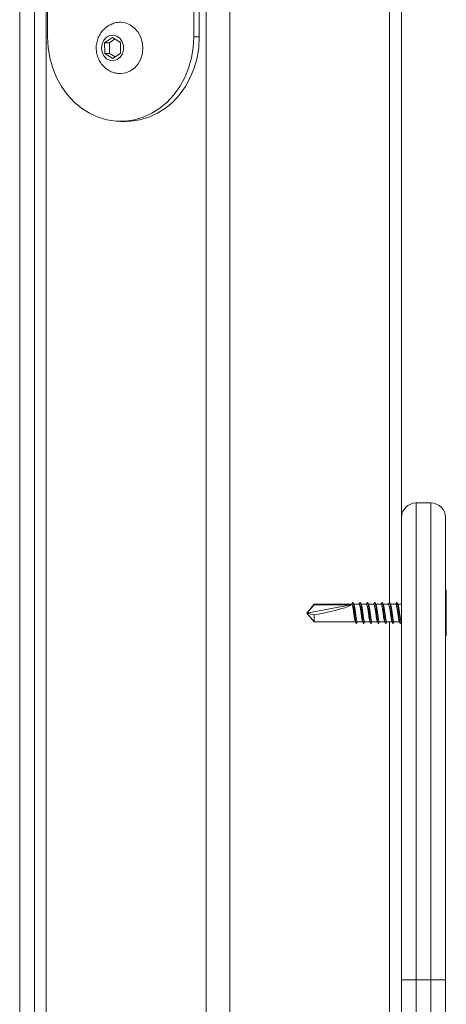
# Model space of a CAD drawing. Units: millimetres. Extents: x 15823.9 to 15841.3, y 10213.6 to 10228.3.
# Drawn here: x 15831.6 to 15831.7, y 10225 to 10225.3 of the extents above; entities that cross this region are included whole.
import ezdxf

# ---------------------------------------------------------------- set-up
doc = ezdxf.new("R2010")
doc.units = ezdxf.units.MM
doc.header["$LTSCALE"] = 50

# ---------------------------------------------------------------- blocks, each defined once
blk = doc.blocks.new('OPSH_S289')
at = {"color": 7, "linetype": 'Continuous', "lineweight": 5}
for p, q in [((15853.20852, 10224.26263), (15853.20852, 10223.32851)), ((15853.21502, 10224.26263), (15853.21502, 10223.26617)), ((15853.25852, 10224.26263), (15853.25852, 10223.79381)), ((15853.26177, 10224.26263), (15853.26177, 10223.81693)), ((15853.20519, 10224.02193), (15853.20519, 10223.94793)), ((15853.20669, 10224.02193), (15853.20669, 10223.94793)), ((15853.16177, 10223.96808), (15853.16177, 10223.33593)), ((15853.16502, 10223.96808), (15853.16502, 10223.33593)), ((15853.16536, 10223.96808), (15853.16536, 10223.94793)), ((15853.15777, 10223.49793), (15853.15777, 10223.95893)), ((15853.18304, 10223.94781), (15853.18089, 10223.94634)), ((15853.18522, 10223.9464), (15853.18304, 10223.94781)), ((15853.20669, 10223.94793), (15853.20519, 10223.94793)), ((15853.18089, 10223.94634), (15853.18093, 10223.94345)), ((15853.18219, 10223.94634), (15853.18089, 10223.94634)), ((15853.18371, 10223.94738), (15853.18219, 10223.94634)), ((15853.18219, 10223.94634), (15853.18223, 10223.94345)), ((15853.18526, 10223.94352), (15853.18522, 10223.9464)), ((15853.18093, 10223.94345), (15853.18311, 10223.94204)), ((15853.18223, 10223.94345), (15853.18093, 10223.94345)), ((15853.18223, 10223.94345), (15853.18374, 10223.94247)), ((15853.18311, 10223.94204), (15853.18526, 10223.94352)), ((15853.18527, 10223.92493), (15853.18677, 10223.92493)), ((15853.26577, 10223.82093), (15853.26577, 10223.69093)), ((15853.26977, 10223.82093), (15853.26577, 10223.82093)), ((15853.26977, 10223.69093), (15853.26977, 10223.82093)), ((15853.26177, 10223.69093), (15853.26177, 10223.81693)), ((15853.27377, 10223.81693), (15853.27377, 10223.69093)), ((15853.27397, 10223.79707), (15853.27377, 10223.79707)), ((15853.27397, 10223.79707), (15853.27397, 10223.7966)), ((15853.27397, 10223.7966), (15853.27397, 10223.78478)), ((15853.23797, 10223.79333), (15853.23597, 10223.79093)), ((15853.23597, 10223.79093), (15853.23797, 10223.79314)), ((15853.24797, 10223.79314), (15853.23597, 10223.79093)), ((15853.24825, 10223.79333), (15853.23797, 10223.79333)), ((15853.23797, 10223.79333), (15853.23797, 10223.79314)), ((15853.23797, 10223.79314), (15853.24797, 10223.79314)), ((15853.25025, 10223.79333), (15853.24879, 10223.79333)), ((15853.25225, 10223.79333), (15853.25079, 10223.79333)), ((15853.25425, 10223.79333), (15853.25279, 10223.79333)), ((15853.25625, 10223.79333), (15853.25479, 10223.79333)), ((15853.25825, 10223.79333), (15853.25679, 10223.79333)), ((15853.26025, 10223.79333), (15853.25879, 10223.79333)), ((15853.26177, 10223.79333), (15853.26079, 10223.79333)), ((15853.23597, 10223.79093), (15853.23797, 10223.78853)), ((15853.23797, 10223.79039), (15853.23597, 10223.79093)), ((15853.23797, 10223.79039), (15853.23797, 10223.78853)), ((15853.23797, 10223.78853), (15853.24921, 10223.78853)), ((15853.24975, 10223.78853), (15853.25121, 10223.78853)), ((15853.25175, 10223.78853), (15853.25321, 10223.78853)), ((15853.25375, 10223.78853), (15853.25521, 10223.78853)), ((15853.25575, 10223.78853), (15853.25721, 10223.78853)), ((15853.25775, 10223.78853), (15853.25921, 10223.78853)), ((15853.25852, 10223.78853), (15853.25852, 10223.62381)), ((15853.25975, 10223.78853), (15853.26121, 10223.78853)), ((15853.26175, 10223.78853), (15853.26177, 10223.78853)), ((15853.27377, 10223.78478), (15853.27397, 10223.78478)), ((15853.26177, 10223.55093), (15853.26177, 10223.69093)), ((15853.26577, 10223.69093), (15853.26177, 10223.69093)), ((15853.26577, 10223.69093), (15853.26577, 10223.55093)), ((15853.26977, 10223.69093), (15853.26577, 10223.69093)), ((15853.27377, 10223.69093), (15853.26977, 10223.69093)), ((15853.26977, 10223.55093), (15853.26977, 10223.69093)), ((15853.27377, 10223.69093), (15853.27377, 10223.55093))]:
    blk.add_line(p, q, dxfattribs=at)
at = {"color": 7, "linetype": 'Continuous', "lineweight": 5, "flags": 128}
for points in [[(15853.18529, 10223.93793), (15853.18536, 10223.93793), (15853.1867, 10223.93812), (15853.18798, 10223.93866), (15853.18912, 10223.93951), (15853.19006, 10223.94064), (15853.19077, 10223.94198), (15853.1912, 10223.94346), (15853.19134, 10223.94502), (15853.19117, 10223.94658), (15853.1907, 10223.94805), (15853.18996, 10223.94937), (15853.18899, 10223.95046), (15853.18783, 10223.95127), (15853.18654, 10223.95177), (15853.18528, 10223.95193)], [(15853.16536, 10223.94793), (15853.16551, 10223.94504), (15853.16598, 10223.94221), (15853.16675, 10223.93946), (15853.16782, 10223.93685), (15853.16916, 10223.93441), (15853.17075, 10223.93218), (15853.17258, 10223.9302), (15853.1746, 10223.92851), (15853.17679, 10223.92712), (15853.17912, 10223.92605), (15853.18154, 10223.92533), (15853.18402, 10223.92497), (15853.18652, 10223.92497), (15853.18901, 10223.92533), (15853.19143, 10223.92605), (15853.19376, 10223.92712), (15853.19595, 10223.92851), (15853.19797, 10223.9302), (15853.19979, 10223.93218), (15853.20139, 10223.93441), (15853.20273, 10223.93685), (15853.20379, 10223.93946), (15853.20457, 10223.94221), (15853.20504, 10223.94504), (15853.20519, 10223.94793)], [(15853.18004, 10223.94488), (15853.18022, 10223.94375), (15853.18071, 10223.94274), (15853.18145, 10223.94197), (15853.18237, 10223.94152), (15853.18337, 10223.94144), (15853.18433, 10223.94174), (15853.18516, 10223.94238), (15853.18576, 10223.9433), (15853.18607, 10223.9444), (15853.18606, 10223.94555), (15853.18572, 10223.94663), (15853.1851, 10223.94753), (15853.18425, 10223.94815), (15853.18328, 10223.94842), (15853.18229, 10223.94831), (15853.18138, 10223.94783), (15853.18066, 10223.94704), (15853.18019, 10223.94602), (15853.18004, 10223.94488)], [(15853.18677, 10223.92493), (15853.18802, 10223.92497), (15853.19051, 10223.92533), (15853.19293, 10223.92605), (15853.19526, 10223.92712), (15853.19745, 10223.92851), (15853.19947, 10223.9302), (15853.20129, 10223.93218), (15853.20289, 10223.93441), (15853.20423, 10223.93685), (15853.20529, 10223.93946), (15853.20607, 10223.94221), (15853.20654, 10223.94504), (15853.20669, 10223.94793)]]:
    blk.add_lwpolyline(points, dxfattribs=at)
at = {"color": 7, "linetype": 'Continuous', "lineweight": 5}
for centre, start, end in [((15853.26577, 10223.81693), 90, 180), ((15853.26977, 10223.81693), 0, 90)]:
    blk.add_arc(centre, 0.004, start, end, dxfattribs=at)
blk.add_ellipse((15853.23597, 10223.79093), major_axis=(0.012, 0.00223), ratio=0.074067, start_param=4.866076, end_param=6.269424, dxfattribs=at)
for points, knots in [([(15853.18529, 10223.95192), (15853.18526, 10223.95192), (15853.18476, 10223.95197), (15853.18378, 10223.95178), (15853.18245, 10223.95133), (15853.18126, 10223.95058), (15853.18024, 10223.9496), (15853.17944, 10223.94842), (15853.17888, 10223.94708), (15853.17863, 10223.94586), (15853.17861, 10223.9451), (15853.17861, 10223.94484)], [0, 0, 0, 0, 0.008438, 0.140404, 0.270593, 0.399935, 0.529509, 0.660273, 0.792927, 0.927835, 1, 1, 1, 1]), ([(15853.17861, 10223.94484), (15853.17863, 10223.94445), (15853.17868, 10223.94355), (15853.17909, 10223.94218), (15853.1798, 10223.94082), (15853.1808, 10223.93965), (15853.18202, 10223.93874), (15853.1834, 10223.93816), (15853.18452, 10223.93791), (15853.18515, 10223.93795), (15853.1853, 10223.93796)], [0, 0, 0, 0, 0.109769, 0.251513, 0.394674, 0.538051, 0.680345, 0.820439, 0.95778, 1, 1, 1, 1]), ([(15853.24843, 10223.79377), (15853.24839, 10223.79368), (15853.24831, 10223.79353), (15853.24824, 10223.79339), (15853.24821, 10223.79333)], [0, 0, 0, 0, 0.585677, 1, 1, 1, 1]), ([(15853.24915, 10223.78865), (15853.24914, 10223.78867), (15853.2491, 10223.78874), (15853.24904, 10223.78902), (15853.24895, 10223.78947), (15853.24887, 10223.79002), (15853.24879, 10223.79064), (15853.2487, 10223.79128), (15853.24862, 10223.7919), (15853.24853, 10223.79244), (15853.24845, 10223.79288), (15853.24835, 10223.79325), (15853.24829, 10223.79326), (15853.24825, 10223.79326)], [0, 0, 0, 0, 0.035243, 0.127431, 0.220866, 0.313516, 0.406371, 0.49971, 0.591948, 0.685499, 0.777783, 0.871055, 1, 1, 1, 1]), ([(15853.24853, 10223.79381), (15853.2485, 10223.79383), (15853.24847, 10223.79386), (15853.24844, 10223.79377), (15853.24843, 10223.79375)], [0, 0, 0, 0, 0.8487235, 1, 1, 1, 1]), ([(15853.24883, 10223.79325), (15853.24878, 10223.79334), (15853.2487, 10223.79351), (15853.24861, 10223.79368), (15853.24856, 10223.79377)], [0, 0, 0, 0, 0.498995, 1, 1, 1, 1]), ([(15853.24948, 10223.78805), (15853.24947, 10223.78805), (15853.24944, 10223.78804), (15853.24937, 10223.78823), (15853.24929, 10223.78861), (15853.2492, 10223.78916), (15853.24912, 10223.78984), (15853.24904, 10223.79058), (15853.24895, 10223.79136), (15853.24887, 10223.7921), (15853.24878, 10223.79276), (15853.2487, 10223.79329), (15853.24863, 10223.79363), (15853.24858, 10223.79371), (15853.24856, 10223.79374)], [0, 0, 0, 0, 0.022952, 0.115645, 0.207023, 0.299625, 0.391456, 0.483489, 0.575996, 0.667424, 0.760139, 0.851612, 0.944054, 1, 1, 1, 1]), ([(15853.24973, 10223.78855), (15853.24972, 10223.78855), (15853.24969, 10223.78854), (15853.24962, 10223.7887), (15853.24954, 10223.78901), (15853.24945, 10223.78947), (15853.24937, 10223.79002), (15853.24929, 10223.79064), (15853.2492, 10223.79128), (15853.24912, 10223.7919), (15853.24903, 10223.79245), (15853.24895, 10223.79287), (15853.24888, 10223.79318), (15853.24884, 10223.79319), (15853.24883, 10223.7932)], [0, 0, 0, 0, 0.026972, 0.120702, 0.213089, 0.306726, 0.399577, 0.492633, 0.586173, 0.678611, 0.772364, 0.864848, 0.958322, 1, 1, 1, 1]), ([(15853.25043, 10223.79377), (15853.25039, 10223.79368), (15853.25031, 10223.79353), (15853.25024, 10223.79339), (15853.25021, 10223.79333)], [0, 0, 0, 0, 0.585677, 1, 1, 1, 1]), ([(15853.25115, 10223.78865), (15853.25114, 10223.78867), (15853.2511, 10223.78874), (15853.25104, 10223.78902), (15853.25095, 10223.78947), (15853.25087, 10223.79002), (15853.25079, 10223.79064), (15853.2507, 10223.79128), (15853.25062, 10223.7919), (15853.25053, 10223.79244), (15853.25045, 10223.79288), (15853.25035, 10223.79325), (15853.25029, 10223.79326), (15853.25025, 10223.79326)], [0, 0, 0, 0, 0.0352433, 0.1274306, 0.2208661, 0.3135161, 0.4063714, 0.4997097, 0.5919482, 0.6854992, 0.7777827, 0.8710554, 1, 1, 1, 1]), ([(15853.25053, 10223.79381), (15853.2505, 10223.79383), (15853.25047, 10223.79386), (15853.25044, 10223.79377), (15853.25043, 10223.79375)], [0, 0, 0, 0, 0.848723, 1, 1, 1, 1]), ([(15853.25083, 10223.79325), (15853.25078, 10223.79334), (15853.2507, 10223.79351), (15853.25061, 10223.79368), (15853.25056, 10223.79377)], [0, 0, 0, 0, 0.498995, 1, 1, 1, 1]), ([(15853.25148, 10223.78805), (15853.25147, 10223.78805), (15853.25144, 10223.78804), (15853.25137, 10223.78823), (15853.25129, 10223.78861), (15853.2512, 10223.78916), (15853.25112, 10223.78984), (15853.25104, 10223.79058), (15853.25095, 10223.79136), (15853.25087, 10223.7921), (15853.25078, 10223.79276), (15853.2507, 10223.79329), (15853.25063, 10223.79363), (15853.25058, 10223.79371), (15853.25056, 10223.79374)], [0, 0, 0, 0, 0.022952, 0.115645, 0.207023, 0.299625, 0.391456, 0.483489, 0.575996, 0.667424, 0.760139, 0.851612, 0.944054, 1, 1, 1, 1]), ([(15853.25173, 10223.78855), (15853.25172, 10223.78855), (15853.25169, 10223.78854), (15853.25162, 10223.7887), (15853.25154, 10223.78901), (15853.25145, 10223.78947), (15853.25137, 10223.79002), (15853.25129, 10223.79064), (15853.2512, 10223.79128), (15853.25112, 10223.7919), (15853.25103, 10223.79245), (15853.25095, 10223.79287), (15853.25088, 10223.79318), (15853.25084, 10223.79319), (15853.25083, 10223.7932)], [0, 0, 0, 0, 0.026972, 0.120702, 0.213089, 0.306726, 0.399577, 0.492633, 0.586173, 0.678611, 0.772364, 0.864848, 0.958322, 1, 1, 1, 1]), ([(15853.25243, 10223.79377), (15853.25239, 10223.79368), (15853.25231, 10223.79353), (15853.25224, 10223.79339), (15853.25221, 10223.79333)], [0, 0, 0, 0, 0.585677, 1, 1, 1, 1]), ([(15853.25315, 10223.78865), (15853.25314, 10223.78867), (15853.2531, 10223.78874), (15853.25304, 10223.78902), (15853.25295, 10223.78947), (15853.25287, 10223.79002), (15853.25279, 10223.79064), (15853.2527, 10223.79128), (15853.25262, 10223.7919), (15853.25253, 10223.79244), (15853.25245, 10223.79288), (15853.25235, 10223.79325), (15853.25229, 10223.79326), (15853.25225, 10223.79326)], [0, 0, 0, 0, 0.035243, 0.127431, 0.220866, 0.313516, 0.406371, 0.49971, 0.591948, 0.685499, 0.777783, 0.871055, 1, 1, 1, 1]), ([(15853.25253, 10223.79381), (15853.2525, 10223.79383), (15853.25247, 10223.79386), (15853.25244, 10223.79377), (15853.25243, 10223.79375)], [0, 0, 0, 0, 0.848723, 1, 1, 1, 1]), ([(15853.25283, 10223.79325), (15853.25278, 10223.79334), (15853.2527, 10223.79351), (15853.25261, 10223.79368), (15853.25256, 10223.79377)], [0, 0, 0, 0, 0.498995, 1, 1, 1, 1]), ([(15853.25348, 10223.78805), (15853.25347, 10223.78805), (15853.25344, 10223.78804), (15853.25337, 10223.78823), (15853.25329, 10223.78861), (15853.2532, 10223.78916), (15853.25312, 10223.78984), (15853.25304, 10223.79058), (15853.25295, 10223.79136), (15853.25287, 10223.7921), (15853.25278, 10223.79276), (15853.2527, 10223.79329), (15853.25263, 10223.79363), (15853.25258, 10223.79371), (15853.25256, 10223.79374)], [0, 0, 0, 0, 0.022952, 0.115645, 0.207023, 0.299625, 0.391456, 0.483489, 0.575996, 0.667424, 0.760139, 0.851612, 0.944054, 1, 1, 1, 1]), ([(15853.25373, 10223.78855), (15853.25372, 10223.78855), (15853.25369, 10223.78854), (15853.25362, 10223.7887), (15853.25354, 10223.78901), (15853.25345, 10223.78947), (15853.25337, 10223.79002), (15853.25329, 10223.79064), (15853.2532, 10223.79128), (15853.25312, 10223.7919), (15853.25303, 10223.79245), (15853.25295, 10223.79287), (15853.25288, 10223.79318), (15853.25284, 10223.79319), (15853.25283, 10223.7932)], [0, 0, 0, 0, 0.026972, 0.120702, 0.213089, 0.306726, 0.399577, 0.492633, 0.586173, 0.678611, 0.772364, 0.864848, 0.958322, 1, 1, 1, 1]), ([(15853.25443, 10223.79377), (15853.25439, 10223.79368), (15853.25431, 10223.79353), (15853.25424, 10223.79339), (15853.25421, 10223.79333)], [0, 0, 0, 0, 0.585677, 1, 1, 1, 1]), ([(15853.25515, 10223.78865), (15853.25514, 10223.78867), (15853.2551, 10223.78874), (15853.25504, 10223.78902), (15853.25495, 10223.78947), (15853.25487, 10223.79002), (15853.25479, 10223.79064), (15853.2547, 10223.79128), (15853.25462, 10223.7919), (15853.25453, 10223.79244), (15853.25445, 10223.79288), (15853.25435, 10223.79325), (15853.25429, 10223.79326), (15853.25425, 10223.79326)], [0, 0, 0, 0, 0.035243, 0.127431, 0.220866, 0.313516, 0.406371, 0.49971, 0.591948, 0.685499, 0.777783, 0.871055, 1, 1, 1, 1]), ([(15853.25453, 10223.79381), (15853.2545, 10223.79383), (15853.25447, 10223.79386), (15853.25444, 10223.79377), (15853.25443, 10223.79375)], [0, 0, 0, 0, 0.848723, 1, 1, 1, 1]), ([(15853.25483, 10223.79325), (15853.25478, 10223.79334), (15853.2547, 10223.79351), (15853.25461, 10223.79368), (15853.25456, 10223.79377)], [0, 0, 0, 0, 0.498995, 1, 1, 1, 1]), ([(15853.25548, 10223.78805), (15853.25547, 10223.78805), (15853.25544, 10223.78804), (15853.25537, 10223.78823), (15853.25529, 10223.78861), (15853.2552, 10223.78916), (15853.25512, 10223.78984), (15853.25504, 10223.79058), (15853.25495, 10223.79136), (15853.25487, 10223.7921), (15853.25478, 10223.79276), (15853.2547, 10223.79329), (15853.25463, 10223.79363), (15853.25458, 10223.79371), (15853.25456, 10223.79374)], [0, 0, 0, 0, 0.022952, 0.115645, 0.207023, 0.299625, 0.391456, 0.483489, 0.575996, 0.667424, 0.760139, 0.851612, 0.944054, 1, 1, 1, 1]), ([(15853.25573, 10223.78855), (15853.25572, 10223.78855), (15853.25569, 10223.78854), (15853.25562, 10223.7887), (15853.25554, 10223.78901), (15853.25545, 10223.78947), (15853.25537, 10223.79002), (15853.25529, 10223.79064), (15853.2552, 10223.79128), (15853.25512, 10223.7919), (15853.25503, 10223.79245), (15853.25495, 10223.79287), (15853.25488, 10223.79318), (15853.25484, 10223.79319), (15853.25483, 10223.7932)], [0, 0, 0, 0, 0.026972, 0.120702, 0.213089, 0.306726, 0.399577, 0.492633, 0.586173, 0.678611, 0.772364, 0.864848, 0.958322, 1, 1, 1, 1]), ([(15853.25643, 10223.79377), (15853.25639, 10223.79368), (15853.25631, 10223.79353), (15853.25624, 10223.79339), (15853.25621, 10223.79333)], [0, 0, 0, 0, 0.585677, 1, 1, 1, 1]), ([(15853.25715, 10223.78865), (15853.25714, 10223.78867), (15853.2571, 10223.78874), (15853.25704, 10223.78902), (15853.25695, 10223.78947), (15853.25687, 10223.79002), (15853.25679, 10223.79064), (15853.2567, 10223.79128), (15853.25662, 10223.7919), (15853.25653, 10223.79244), (15853.25645, 10223.79288), (15853.25635, 10223.79325), (15853.25629, 10223.79326), (15853.25625, 10223.79326)], [0, 0, 0, 0, 0.035243, 0.127431, 0.220866, 0.313516, 0.406371, 0.49971, 0.591948, 0.685499, 0.777783, 0.871055, 1, 1, 1, 1]), ([(15853.25653, 10223.79381), (15853.2565, 10223.79383), (15853.25647, 10223.79386), (15853.25644, 10223.79377), (15853.25643, 10223.79375)], [0, 0, 0, 0, 0.848723, 1, 1, 1, 1]), ([(15853.25683, 10223.79325), (15853.25678, 10223.79334), (15853.2567, 10223.79351), (15853.25661, 10223.79368), (15853.25656, 10223.79377)], [0, 0, 0, 0, 0.498995, 1, 1, 1, 1]), ([(15853.25748, 10223.78805), (15853.25747, 10223.78805), (15853.25744, 10223.78804), (15853.25737, 10223.78823), (15853.25729, 10223.78861), (15853.2572, 10223.78916), (15853.25712, 10223.78984), (15853.25704, 10223.79058), (15853.25695, 10223.79136), (15853.25687, 10223.7921), (15853.25678, 10223.79276), (15853.2567, 10223.79329), (15853.25663, 10223.79363), (15853.25658, 10223.79371), (15853.25656, 10223.79374)], [0, 0, 0, 0, 0.022952, 0.115645, 0.207023, 0.299625, 0.391456, 0.483489, 0.575996, 0.667424, 0.760139, 0.851612, 0.944054, 1, 1, 1, 1]), ([(15853.25773, 10223.78855), (15853.25772, 10223.78855), (15853.25769, 10223.78854), (15853.25762, 10223.7887), (15853.25754, 10223.78901), (15853.25745, 10223.78947), (15853.25737, 10223.79002), (15853.25729, 10223.79064), (15853.2572, 10223.79128), (15853.25712, 10223.7919), (15853.25703, 10223.79245), (15853.25695, 10223.79287), (15853.25688, 10223.79318), (15853.25684, 10223.79319), (15853.25683, 10223.7932)], [0, 0, 0, 0, 0.026972, 0.120702, 0.213089, 0.306726, 0.399577, 0.492633, 0.586173, 0.678611, 0.772364, 0.864848, 0.958322, 1, 1, 1, 1]), ([(15853.25843, 10223.79377), (15853.25839, 10223.79368), (15853.25831, 10223.79353), (15853.25824, 10223.79339), (15853.25821, 10223.79333)], [0, 0, 0, 0, 0.585677, 1, 1, 1, 1]), ([(15853.25915, 10223.78865), (15853.25914, 10223.78867), (15853.2591, 10223.78874), (15853.25904, 10223.78902), (15853.25895, 10223.78947), (15853.25887, 10223.79002), (15853.25879, 10223.79064), (15853.2587, 10223.79128), (15853.25862, 10223.7919), (15853.25853, 10223.79244), (15853.25845, 10223.79288), (15853.25835, 10223.79325), (15853.25829, 10223.79326), (15853.25825, 10223.79326)], [0, 0, 0, 0, 0.035243, 0.127431, 0.220866, 0.313516, 0.406371, 0.49971, 0.591948, 0.685499, 0.777783, 0.871055, 1, 1, 1, 1]), ([(15853.25852, 10223.79381), (15853.2585, 10223.79383), (15853.25847, 10223.79385), (15853.25844, 10223.79377), (15853.25843, 10223.79375)], [0, 0, 0, 0, 0.835525, 1, 1, 1, 1]), ([(15853.25883, 10223.79325), (15853.25878, 10223.79334), (15853.2587, 10223.79351), (15853.25861, 10223.79368), (15853.25856, 10223.79377)], [0, 0, 0, 0, 0.498995, 1, 1, 1, 1]), ([(15853.25948, 10223.78805), (15853.25947, 10223.78805), (15853.25944, 10223.78804), (15853.25937, 10223.78823), (15853.25929, 10223.78861), (15853.2592, 10223.78916), (15853.25912, 10223.78984), (15853.25904, 10223.79058), (15853.25895, 10223.79136), (15853.25887, 10223.7921), (15853.25878, 10223.79276), (15853.2587, 10223.79329), (15853.25863, 10223.79363), (15853.25858, 10223.79371), (15853.25856, 10223.79374)], [0, 0, 0, 0, 0.022952, 0.115645, 0.207023, 0.299625, 0.391456, 0.483489, 0.575996, 0.667424, 0.760139, 0.851612, 0.944054, 1, 1, 1, 1]), ([(15853.25973, 10223.78855), (15853.25972, 10223.78855), (15853.25969, 10223.78854), (15853.25962, 10223.7887), (15853.25954, 10223.78901), (15853.25945, 10223.78947), (15853.25937, 10223.79002), (15853.25929, 10223.79064), (15853.2592, 10223.79128), (15853.25912, 10223.7919), (15853.25903, 10223.79245), (15853.25895, 10223.79287), (15853.25888, 10223.79318), (15853.25884, 10223.79319), (15853.25883, 10223.7932)], [0, 0, 0, 0, 0.026972, 0.120702, 0.213089, 0.306726, 0.399577, 0.492633, 0.586173, 0.678611, 0.772364, 0.864848, 0.958322, 1, 1, 1, 1]), ([(15853.26043, 10223.79377), (15853.26039, 10223.79368), (15853.26031, 10223.79353), (15853.26024, 10223.79339), (15853.26021, 10223.79333)], [0, 0, 0, 0, 0.585677, 1, 1, 1, 1]), ([(15853.26115, 10223.78865), (15853.26114, 10223.78867), (15853.2611, 10223.78874), (15853.26104, 10223.78902), (15853.26095, 10223.78947), (15853.26087, 10223.79002), (15853.26079, 10223.79064), (15853.2607, 10223.79128), (15853.26062, 10223.7919), (15853.26053, 10223.79244), (15853.26045, 10223.79288), (15853.26035, 10223.79325), (15853.26029, 10223.79326), (15853.26025, 10223.79326)], [0, 0, 0, 0, 0.0352433, 0.1274306, 0.2208661, 0.3135161, 0.4063714, 0.4997097, 0.5919482, 0.6854992, 0.7777827, 0.8710554, 1, 1, 1, 1]), ([(15853.26053, 10223.79381), (15853.2605, 10223.79383), (15853.26047, 10223.79386), (15853.26044, 10223.79377), (15853.26043, 10223.79375)], [0, 0, 0, 0, 0.848723, 1, 1, 1, 1]), ([(15853.26083, 10223.79325), (15853.26078, 10223.79334), (15853.2607, 10223.79351), (15853.26061, 10223.79368), (15853.26056, 10223.79377)], [0, 0, 0, 0, 0.498995, 1, 1, 1, 1]), ([(15853.26148, 10223.78805), (15853.26147, 10223.78805), (15853.26144, 10223.78804), (15853.26137, 10223.78823), (15853.26129, 10223.78861), (15853.2612, 10223.78916), (15853.26112, 10223.78984), (15853.26104, 10223.79058), (15853.26095, 10223.79136), (15853.26087, 10223.7921), (15853.26078, 10223.79276), (15853.2607, 10223.79329), (15853.26063, 10223.79363), (15853.26058, 10223.79371), (15853.26056, 10223.79374)], [0, 0, 0, 0, 0.022952, 0.115645, 0.207023, 0.299625, 0.391456, 0.483489, 0.575996, 0.667424, 0.760139, 0.851612, 0.944054, 1, 1, 1, 1]), ([(15853.26173, 10223.78855), (15853.26172, 10223.78855), (15853.26169, 10223.78854), (15853.26162, 10223.7887), (15853.26154, 10223.78901), (15853.26145, 10223.78947), (15853.26137, 10223.79002), (15853.26129, 10223.79064), (15853.2612, 10223.79128), (15853.26112, 10223.7919), (15853.26103, 10223.79245), (15853.26095, 10223.79287), (15853.26088, 10223.79318), (15853.26084, 10223.79319), (15853.26083, 10223.7932)], [0, 0, 0, 0, 0.026972, 0.120702, 0.213089, 0.306726, 0.399577, 0.492633, 0.586173, 0.678611, 0.772364, 0.864848, 0.958322, 1, 1, 1, 1]), ([(15853.24915, 10223.78864), (15853.24919, 10223.78855), (15853.24928, 10223.78839), (15853.24937, 10223.78822), (15853.24941, 10223.78814)], [0, 0, 0, 0, 0.499651, 1, 1, 1, 1]), ([(15853.24948, 10223.78803), (15853.24952, 10223.78812), (15853.24961, 10223.78828), (15853.24969, 10223.78845), (15853.24973, 10223.78853)], [0, 0, 0, 0, 0.500173, 1, 1, 1, 1]), ([(15853.25115, 10223.78864), (15853.25119, 10223.78855), (15853.25128, 10223.78839), (15853.25137, 10223.78822), (15853.25141, 10223.78814)], [0, 0, 0, 0, 0.499651, 1, 1, 1, 1]), ([(15853.25148, 10223.78803), (15853.25152, 10223.78812), (15853.25161, 10223.78828), (15853.25169, 10223.78845), (15853.25173, 10223.78853)], [0, 0, 0, 0, 0.500173, 1, 1, 1, 1]), ([(15853.25315, 10223.78864), (15853.25319, 10223.78855), (15853.25328, 10223.78839), (15853.25337, 10223.78822), (15853.25341, 10223.78814)], [0, 0, 0, 0, 0.499651, 1, 1, 1, 1]), ([(15853.25348, 10223.78803), (15853.25352, 10223.78812), (15853.25361, 10223.78828), (15853.25369, 10223.78845), (15853.25373, 10223.78853)], [0, 0, 0, 0, 0.500173, 1, 1, 1, 1]), ([(15853.25515, 10223.78864), (15853.25519, 10223.78855), (15853.25528, 10223.78839), (15853.25537, 10223.78822), (15853.25541, 10223.78814)], [0, 0, 0, 0, 0.4996508, 1, 1, 1, 1]), ([(15853.25548, 10223.78803), (15853.25552, 10223.78812), (15853.25561, 10223.78828), (15853.25569, 10223.78845), (15853.25573, 10223.78853)], [0, 0, 0, 0, 0.500173, 1, 1, 1, 1]), ([(15853.25715, 10223.78864), (15853.25719, 10223.78855), (15853.25728, 10223.78839), (15853.25737, 10223.78822), (15853.25741, 10223.78814)], [0, 0, 0, 0, 0.499651, 1, 1, 1, 1]), ([(15853.25748, 10223.78803), (15853.25752, 10223.78812), (15853.25761, 10223.78828), (15853.25769, 10223.78845), (15853.25773, 10223.78853)], [0, 0, 0, 0, 0.500173, 1, 1, 1, 1]), ([(15853.25915, 10223.78864), (15853.25919, 10223.78855), (15853.25928, 10223.78839), (15853.25937, 10223.78822), (15853.25941, 10223.78814)], [0, 0, 0, 0, 0.499651, 1, 1, 1, 1]), ([(15853.25948, 10223.78803), (15853.25952, 10223.78812), (15853.25961, 10223.78828), (15853.25969, 10223.78845), (15853.25973, 10223.78853)], [0, 0, 0, 0, 0.500173, 1, 1, 1, 1]), ([(15853.26115, 10223.78864), (15853.26119, 10223.78855), (15853.26128, 10223.78839), (15853.26137, 10223.78822), (15853.26141, 10223.78814)], [0, 0, 0, 0, 0.499651, 1, 1, 1, 1]), ([(15853.26148, 10223.78803), (15853.26152, 10223.78812), (15853.26161, 10223.78828), (15853.26169, 10223.78845), (15853.26173, 10223.78853)], [0, 0, 0, 0, 0.500173, 1, 1, 1, 1])]:
    blk.add_open_spline(points, degree=3, knots=knots, dxfattribs=at)

msp = doc.modelspace()

# ---------------------------------------------------------------- block references
msp.add_blockref('OPSH_S289', (-21.53661, 1.31562))

doc.saveas('drawing.dxf')
